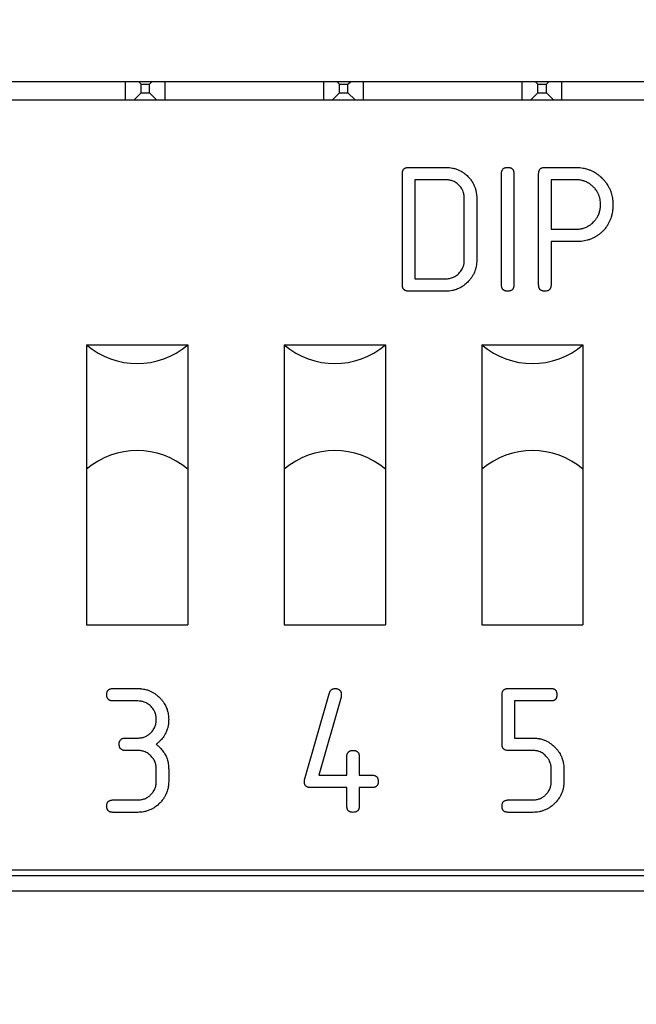
# Model space of a CAD drawing. Units: millimetres. Extents: x 0 to 594, y 0 to 420.
# Drawn here: x 460 to 463, y 261 to 266 of the extents above; entities that cross this region are included whole.
import ezdxf

# ---------------------------------------------------------------- set-up
doc = ezdxf.new("R2010")
doc.units = ezdxf.units.MM
doc.linetypes.add('K5LT_BASIC', pattern=[0])
doc.linetypes.add('K5LT_THIN', pattern=[0])
doc.layers.add('Системный слой', color=7, linetype='Continuous')
doc.styles.add('KDIMTEXTSTYLE', font='GOST_AU.SHX', dxfattribs={"width": 0.96, "oblique": 15, "height": 5})
doc.dimstyles.new('KDIMSTYLE (0.40)', dxfattribs={"dimtxt": 5, "dimasz": 1, "dimexe": 2, "dimexo": 0, "dimgap": 1, "dimtad": 1, "dimlfac": 2.5, "dimtxsty": 'KDIMTEXTSTYLE', "dimsah": 1, "dimcen": 0, "dimdle": 1, "dimadec": 0, "dimazin": 0, "dimtfac": 0.667, "dimtmove": 0, "dimatfit": 3, "dimfxl": 0, "dimtvp": 1, "dimtolj": 1, "dimtzin": 0, "dimarcsym": 0})

# ---------------------------------------------------------------- blocks, each defined once
blk = doc.blocks.new('U141')
at = {"layer": 'Системный слой', "color": 5, "linetype": 'K5LT_BASIC', "lineweight": 30, "true_color": 0x0000ff}
blk.add_line((485.2575, 261.4238), (457.2575, 261.4238), dxfattribs=at)
blk = doc.blocks.new('KDIMARROW_01')
at = {"layer": 'Системный слой'}
blk.add_hatch(color=0, dxfattribs=at).paths.add_polyline_path([(0, 0), (-5, 0.6583), (-4.5, 0), (-5, -0.6583)])
at = {"layer": 'Системный слой', "color": 0, "linetype": 'K5LT_THIN', "lineweight": 18}
for p, q in [((161.1665, 294.2265), (160.7665, 294.2265)), ((-4.5, 0), (-5, 0.6583)), ((-5, 0.6583), (0, 0)), ((0, 0), (-5, -0.6583)), ((-5, -0.6583), (-4.5, 0))]:
    blk.add_line(p, q, dxfattribs=at)

msp = doc.modelspace()

# ---------------------------------------------------------------- linework, layer by layer
at = {"layer": 'Системный слой', "color": 5, "linetype": 'K5LT_BASIC', "lineweight": 30, "true_color": 0x0000ff}
for p, q in [((468.1683, 265.5065), (457.2083, 265.5065)), ((460.0523, 265.4145), (460.0523, 265.5065)), ((460.1326, 265.4942), (460.1203, 265.5065)), ((460.1759, 265.4942), (460.1883, 265.5065)), ((460.2563, 265.4145), (460.2563, 265.5065)), ((461.0723, 265.4145), (461.0723, 265.5065)), ((461.1526, 265.4942), (461.1403, 265.5065)), ((461.1959, 265.4942), (461.2083, 265.5065)), ((461.2763, 265.4145), (461.2763, 265.5065)), ((462.0923, 265.4145), (462.0923, 265.5065)), ((462.1726, 265.4942), (462.1603, 265.5065)), ((462.2159, 265.4942), (462.2283, 265.5065)), ((462.2963, 265.4145), (462.2963, 265.5065)), ((460.1326, 265.4508), (460.1326, 265.4942)), ((460.1326, 265.4942), (460.1759, 265.4942)), ((460.1759, 265.4508), (460.1759, 265.4942)), ((461.1526, 265.4508), (461.1526, 265.4942)), ((461.1526, 265.4942), (461.1959, 265.4942)), ((461.1959, 265.4508), (461.1959, 265.4942)), ((462.1726, 265.4942), (462.2159, 265.4942)), ((462.1726, 265.4508), (462.1726, 265.4942)), ((462.2159, 265.4508), (462.2159, 265.4942)), ((457.3723, 265.4145), (467.9323, 265.4145)), ((460.0963, 265.4145), (460.1326, 265.4508)), ((460.1326, 265.4508), (460.1759, 265.4508)), ((460.2123, 265.4145), (460.1759, 265.4508)), ((461.1163, 265.4145), (461.1526, 265.4508)), ((461.1526, 265.4508), (461.1959, 265.4508)), ((461.2323, 265.4145), (461.1959, 265.4508)), ((462.1363, 265.4145), (462.1726, 265.4508)), ((462.1726, 265.4508), (462.2159, 265.4508)), ((462.2523, 265.4145), (462.2159, 265.4508)), ((461.5078, 265.0671), (461.6987, 265.0671)), ((462.2081, 265.0671), (462.3672, 265.0671)), ((461.4759, 264.4623), (461.4759, 265.0353)), ((461.5396, 265.0035), (461.5396, 264.4942)), ((461.6987, 265.0035), (461.5396, 265.0035)), ((461.9852, 264.4623), (461.9852, 265.0353)), ((462.0489, 265.0353), (462.0489, 264.4623)), ((462.1762, 264.4623), (462.1762, 265.0353)), ((462.2399, 265.0035), (462.2399, 264.7488)), ((462.3672, 265.0035), (462.2399, 265.0035)), ((461.7942, 264.5896), (461.7942, 264.908)), ((461.8579, 264.908), (461.8579, 264.5896)), ((462.2399, 264.7488), (462.3672, 264.7488)), ((462.2399, 264.6851), (462.2399, 264.4623)), ((462.3672, 264.6851), (462.2399, 264.6851)), ((461.5396, 264.4942), (461.6987, 264.4942)), ((461.6987, 264.4305), (461.5078, 264.4305)), ((459.8523, 264.1545), (460.3723, 264.1545)), ((459.8523, 264.1545), (459.8523, 263.5145)), ((460.3723, 264.1545), (460.3723, 263.5145)), ((460.8683, 264.1545), (460.8683, 263.5145)), ((460.8683, 264.1545), (461.3883, 264.1545)), ((461.3883, 264.1545), (461.3883, 263.5145)), ((461.8843, 264.1545), (461.8843, 263.5145)), ((461.8843, 264.1545), (462.4043, 264.1545)), ((462.4043, 264.1545), (462.4043, 263.5145)), ((459.8523, 263.5145), (459.8523, 262.7145)), ((460.3723, 263.5145), (460.3723, 262.7145)), ((460.8683, 263.5145), (460.8683, 262.7145)), ((461.3883, 263.5145), (461.3883, 262.7145)), ((461.8843, 263.5145), (461.8843, 262.7145)), ((462.4043, 263.5145), (462.4043, 262.7145)), ((459.8523, 262.7145), (460.3723, 262.7145)), ((460.8683, 262.7145), (461.3883, 262.7145)), ((461.8843, 262.7145), (462.4043, 262.7145)), ((459.9878, 262.3871), (460.1151, 262.3871)), ((462.0198, 262.3871), (462.2426, 262.3871)), ((460.1151, 262.3235), (459.9878, 262.3235)), ((460.9728, 261.918), (461.0994, 262.3606)), ((461.1605, 262.3428), (461.0458, 261.9415)), ((461.9879, 262.1006), (461.9879, 262.3553)), ((462.2426, 262.3235), (462.0516, 262.3235)), ((462.0516, 262.3235), (462.0516, 262.1325)), ((460.0514, 262.1325), (460.1151, 262.1325)), ((462.0516, 262.1325), (462.1471, 262.1325)), ((460.1151, 262.0688), (460.0514, 262.0688)), ((462.1462, 262.0688), (462.0196, 262.0688)), ((461.1902, 261.9415), (461.1902, 262.037)), ((461.2539, 262.037), (461.2539, 261.9415)), ((460.2106, 261.9096), (460.2106, 261.9733)), ((460.2742, 261.9733), (460.2742, 261.9096)), ((462.2412, 261.9096), (462.2412, 261.9733)), ((462.3062, 261.9733), (462.3062, 261.9096)), ((461.0458, 261.9415), (461.1902, 261.9415)), ((461.2539, 261.9415), (461.3191, 261.9415)), ((461.1902, 261.8778), (461.003, 261.8778)), ((461.1902, 261.7823), (461.1902, 261.8778)), ((461.3191, 261.8778), (461.2539, 261.8778)), ((461.2539, 261.8778), (461.2539, 261.7823)), ((459.9878, 261.8142), (460.1151, 261.8142)), ((462.0196, 261.8142), (462.1462, 261.8142)), ((460.1151, 261.7505), (459.9878, 261.7505)), ((462.1471, 261.7505), (462.0198, 261.7505)), ((457.3723, 261.4545), (467.9323, 261.4545)), ((457.2083, 261.3465), (468.1683, 261.3465))]:
    msp.add_line(p, q, dxfattribs=at)
for centre, start, end in [((460.1123, 264.4585), 229.4584, 310.5416), ((461.1283, 264.4585), 229.4584, 310.5416), ((462.1443, 264.4585), 229.4584, 310.5416), ((460.1123, 263.2105), 49.4584, 130.5416), ((461.1283, 263.2105), 49.4584, 130.5416), ((462.1443, 263.2105), 49.4584, 130.5416)]:
    msp.add_arc(centre, 0.4, start, end, dxfattribs=at)
for points, knots in [([(461.4759, 265.0353), (461.476, 265.0377), (461.4762, 265.0421), (461.4773, 265.0476), (461.4787, 265.0516), (461.4808, 265.0556), (461.4834, 265.0589), (461.4866, 265.0616), (461.4892, 265.0632), (461.4918, 265.0644), (461.4953, 265.0657), (461.4988, 265.0665), (461.5032, 265.0671), (461.5059, 265.0671), (461.5078, 265.0671)], [0, 0, 0, 0, 2.093824, 3.816542, 4.853451, 5.827842, 7.665862, 8.552689, 9.431312, 10.300027, 11.102569, 12.632335, 13.416479, 15, 15, 15, 15]), ([(461.6987, 265.0671), (461.7031, 265.067), (461.7094, 265.0669), (461.7209, 265.066), (461.731, 265.0645), (461.7418, 265.0619), (461.7502, 265.0594), (461.7584, 265.0566), (461.766, 265.0533), (461.7738, 265.0495), (461.7801, 265.046), (461.7858, 265.0425), (461.7904, 265.0394), (461.7998, 265.0325), (461.8118, 265.0217), (461.8234, 265.0088), (461.8305, 264.9993), (461.8354, 264.9917), (461.839, 264.9852), (461.8425, 264.9786), (461.8453, 264.9727), (461.8482, 264.9653), (461.8509, 264.957), (461.8531, 264.9491), (461.8553, 264.9398), (461.8566, 264.9315), (461.8576, 264.9201), (461.8578, 264.9131), (461.8579, 264.908)], [0, 0, 0, 0, 1.508407, 2.176679, 4.017445, 5.022885, 6.029723, 7.037244, 8.046425, 8.8863, 10.052245, 10.545325, 11.191295, 11.987914, 14.566518, 16.793002, 17.955276, 18.703221, 19.9057, 20.530982, 21.309499, 22.164897, 23.287684, 24.307959, 25.031941, 26.598179, 27.212562, 29, 29, 29, 29]), ([(461.9852, 265.0353), (461.9854, 265.0377), (461.9856, 265.0421), (461.9866, 265.0476), (461.9881, 265.0516), (461.9901, 265.0556), (461.9927, 265.0589), (461.9959, 265.0616), (461.9985, 265.0632), (462.0011, 265.0644), (462.0046, 265.0657), (462.0081, 265.0665), (462.0125, 265.0671), (462.0153, 265.0671), (462.0171, 265.0671)], [0, 0, 0, 0, 2.093824, 3.816542, 4.853451, 5.827842, 7.665862, 8.552689, 9.431312, 10.300027, 11.102569, 12.632335, 13.416479, 15, 15, 15, 15]), ([(462.0171, 265.0671), (462.019, 265.0671), (462.0218, 265.0671), (462.0261, 265.0665), (462.0294, 265.0657), (462.0329, 265.0645), (462.0358, 265.0633), (462.0385, 265.0615), (462.0407, 265.0595), (462.0426, 265.0575), (462.0441, 265.0555), (462.0453, 265.0534), (462.0462, 265.0512), (462.0473, 265.0481), (462.0482, 265.0449), (462.0488, 265.0403), (462.0489, 265.0373), (462.0489, 265.0353)], [0, 0, 0, 0, 2.028821, 2.863391, 4.59381, 5.548695, 6.698934, 7.905067, 8.919156, 9.798583, 10.689139, 11.538284, 12.352566, 13.153215, 14.926902, 15.904352, 18, 18, 18, 18]), ([(462.1762, 265.0353), (462.1764, 265.0377), (462.1766, 265.0421), (462.1776, 265.0476), (462.1791, 265.0516), (462.1811, 265.0556), (462.1837, 265.0589), (462.1869, 265.0616), (462.1895, 265.0632), (462.1921, 265.0644), (462.1956, 265.0657), (462.1991, 265.0665), (462.2035, 265.0671), (462.2063, 265.0671), (462.2081, 265.0671)], [0, 0, 0, 0, 2.093824, 3.816542, 4.853451, 5.827842, 7.665862, 8.552689, 9.431312, 10.300027, 11.102569, 12.632335, 13.416479, 15, 15, 15, 15]), ([(462.3672, 265.0671), (462.373, 265.067), (462.3802, 265.0668), (462.3927, 265.0658), (462.4033, 265.0643), (462.416, 265.0615), (462.4265, 265.0585), (462.4356, 265.0554), (462.4458, 265.0512), (462.4567, 265.0459), (462.467, 265.04), (462.4767, 265.0336), (462.4865, 265.0261), (462.4967, 265.0172), (462.5061, 265.0079), (462.5157, 264.9972), (462.5235, 264.9874), (462.5304, 264.9771), (462.535, 264.9692), (462.5399, 264.9597), (462.5448, 264.949), (462.5485, 264.939), (462.552, 264.9271), (462.5552, 264.9141), (462.5577, 264.8962), (462.5581, 264.8829), (462.5582, 264.8761)], [0, 0, 0, 0, 1.547237, 1.935299, 3.380826, 4.442608, 5.426397, 6.328632, 7.013405, 8.41236, 9.586286, 10.184829, 11.556024, 12.923838, 13.816223, 15.113155, 16.785841, 17.199938, 18.436939, 19.259324, 20.078973, 21.587102, 22.140932, 23.42147, 25.183369, 27, 27, 27, 27]), ([(461.7942, 264.908), (461.7939, 264.9144), (461.7935, 264.9242), (461.7902, 264.9374), (461.7866, 264.9466), (461.7818, 264.9559), (461.7756, 264.9651), (461.7674, 264.9748), (461.7575, 264.9836), (461.7472, 264.9908), (461.7372, 264.996), (461.7283, 264.9993), (461.7206, 265.0013), (461.7109, 265.0029), (461.7037, 265.0032), (461.6987, 265.0035)], [0, 0, 0, 0, 2.076766, 3.113134, 4.311154, 5.23461, 6.456029, 7.849322, 9.283499, 10.665569, 11.871583, 12.875311, 13.687801, 14.422464, 16, 16, 16, 16]), ([(462.4946, 264.8761), (462.4945, 264.8807), (462.4942, 264.8898), (462.4926, 264.9011), (462.4905, 264.9099), (462.4886, 264.9164), (462.4865, 264.9229), (462.484, 264.9288), (462.4815, 264.9339), (462.4789, 264.9388), (462.4763, 264.9433), (462.4723, 264.9494), (462.4676, 264.9556), (462.4623, 264.9617), (462.4566, 264.9676), (462.4507, 264.9731), (462.4444, 264.9783), (462.4392, 264.9821), (462.4347, 264.985), (462.4303, 264.9875), (462.4247, 264.9906), (462.4189, 264.9934), (462.4127, 264.9958), (462.4082, 264.9973), (462.4025, 264.999), (462.3964, 265.0005), (462.3888, 265.002), (462.3794, 265.0032), (462.3719, 265.0034), (462.3672, 265.0035)], [0, 0, 0, 0, 2.041546, 4.075019, 5.091547, 6.108388, 7.123998, 8.140083, 8.98543, 9.65956, 10.6549, 11.305995, 12.906404, 14.153001, 14.916531, 16.583076, 17.793251, 18.550072, 19.457794, 20.215207, 20.821066, 22.328209, 23.080677, 23.832594, 24.432743, 25.757718, 26.62794, 27.909825, 30, 30, 30, 30]), ([(462.3672, 264.7488), (462.3714, 264.7489), (462.3792, 264.7491), (462.3899, 264.7504), (462.3976, 264.752), (462.4033, 264.7534), (462.4096, 264.7553), (462.417, 264.7581), (462.4243, 264.7614), (462.4299, 264.7643), (462.4345, 264.7671), (462.4398, 264.7706), (462.445, 264.7744), (462.4546, 264.7822), (462.463, 264.7909), (462.4705, 264.8004), (462.4748, 264.8064), (462.4782, 264.8121), (462.482, 264.8192), (462.4856, 264.8269), (462.4883, 264.8349), (462.4906, 264.8428), (462.4925, 264.8508), (462.4937, 264.859), (462.4943, 264.8675), (462.4945, 264.8725), (462.4946, 264.8761)], [0, 0, 0, 0, 1.702528, 3.144411, 4.327807, 4.857023, 5.520003, 6.983656, 8.054226, 8.727526, 9.538803, 10.219009, 11.315009, 12.095182, 15.229673, 16.151913, 16.983021, 18.236838, 18.805714, 20.241116, 21.659104, 22.197891, 23.575344, 24.976932, 25.531285, 27, 27, 27, 27]), ([(462.5582, 264.8761), (462.5581, 264.87), (462.5577, 264.8571), (462.5557, 264.8372), (462.5515, 264.8192), (462.5474, 264.8056), (462.5432, 264.7942), (462.5381, 264.7833), (462.5323, 264.7728), (462.5252, 264.7616), (462.5163, 264.7498), (462.5059, 264.7387), (462.4973, 264.7308), (462.4886, 264.7235), (462.4791, 264.7164), (462.4683, 264.7098), (462.4571, 264.7038), (462.4435, 264.6978), (462.4224, 264.6909), (462.4041, 264.6875), (462.3839, 264.6856), (462.3746, 264.6853), (462.3672, 264.6851)], [0, 0, 0, 0, 1.40808, 2.920208, 4.541504, 5.580068, 6.154786, 7.296419, 8.313874, 8.875207, 10.322168, 11.652925, 12.32001, 12.989305, 14.221584, 15.021281, 15.853757, 17.099728, 18.412762, 20.889917, 21.308928, 23, 23, 23, 23]), ([(461.8579, 264.5896), (461.8578, 264.5845), (461.8575, 264.5741), (461.8554, 264.5578), (461.8515, 264.5423), (461.8459, 264.5269), (461.8392, 264.5131), (461.8311, 264.5002), (461.8227, 264.4891), (461.8143, 264.4798), (461.8071, 264.4728), (461.7979, 264.4646), (461.7881, 264.4572), (461.7766, 264.4502), (461.7681, 264.4457), (461.7584, 264.4413), (461.7485, 264.4378), (461.7394, 264.4352), (461.7291, 264.4329), (461.7189, 264.4314), (461.7075, 264.4307), (461.7016, 264.4306), (461.6987, 264.4305)], [0, 0, 0, 0, 1.420139, 2.860451, 4.513315, 5.82431, 7.360322, 8.731442, 10.02756, 11.194411, 12.178989, 12.777677, 14.585722, 15.569316, 16.46402, 17.257202, 18.48806, 19.361544, 19.861013, 21.38456, 22.213368, 23, 23, 23, 23]), ([(461.6987, 264.4942), (461.7052, 264.4945), (461.715, 264.4949), (461.7281, 264.4982), (461.7374, 264.5018), (461.7466, 264.5066), (461.7559, 264.5128), (461.7655, 264.521), (461.7744, 264.5308), (461.7815, 264.5412), (461.7867, 264.5512), (461.7901, 264.5601), (461.7921, 264.5678), (461.7937, 264.5775), (461.794, 264.5847), (461.7942, 264.5896)], [0, 0, 0, 0, 2.076766, 3.113134, 4.311154, 5.23461, 6.456029, 7.849322, 9.283499, 10.665569, 11.871583, 12.875311, 13.687801, 14.422464, 16, 16, 16, 16]), ([(461.5078, 264.4305), (461.5052, 264.4306), (461.5016, 264.4308), (461.4969, 264.4316), (461.4936, 264.4325), (461.4906, 264.4338), (461.4873, 264.4356), (461.4847, 264.4375), (461.4826, 264.4398), (461.4812, 264.4417), (461.4799, 264.444), (461.4786, 264.4465), (461.4776, 264.4492), (461.4763, 264.4544), (461.4761, 264.4589), (461.4759, 264.4623)], [0, 0, 0, 0, 2.401851, 3.359908, 4.418285, 5.529232, 6.428935, 7.893282, 8.552926, 9.272375, 10.080977, 10.999403, 11.894267, 12.754154, 16, 16, 16, 16]), ([(462.0171, 264.4305), (462.0145, 264.4306), (462.0109, 264.4308), (462.0062, 264.4316), (462.0029, 264.4325), (461.9999, 264.4338), (461.9967, 264.4356), (461.994, 264.4375), (461.9919, 264.4398), (461.9906, 264.4417), (461.9892, 264.444), (461.9879, 264.4465), (461.9869, 264.4492), (461.9857, 264.4544), (461.9854, 264.4589), (461.9852, 264.4623)], [0, 0, 0, 0, 2.401851, 3.359908, 4.418285, 5.529232, 6.428935, 7.893282, 8.552926, 9.272375, 10.080977, 10.999403, 11.894267, 12.754154, 16, 16, 16, 16]), ([(462.0489, 264.4623), (462.0489, 264.4604), (462.0488, 264.4577), (462.0484, 264.4539), (462.0477, 264.4509), (462.0467, 264.4475), (462.0452, 264.444), (462.0433, 264.441), (462.0403, 264.4375), (462.0364, 264.4348), (462.0309, 264.4322), (462.0247, 264.4308), (462.0196, 264.4306), (462.0171, 264.4305)], [0, 0, 0, 0, 1.563003, 2.212707, 3.052481, 4.081318, 5.129901, 6.091732, 6.983823, 8.853295, 9.892233, 11.913849, 14, 14, 14, 14]), ([(462.2081, 264.4305), (462.2055, 264.4306), (462.2019, 264.4308), (462.1972, 264.4316), (462.1939, 264.4325), (462.1909, 264.4338), (462.1877, 264.4356), (462.185, 264.4375), (462.1829, 264.4398), (462.1816, 264.4417), (462.1802, 264.444), (462.1789, 264.4465), (462.1779, 264.4492), (462.1766, 264.4544), (462.1764, 264.4589), (462.1762, 264.4623)], [0, 0, 0, 0, 2.401851, 3.359908, 4.418285, 5.529232, 6.428935, 7.893282, 8.552926, 9.272375, 10.080977, 10.999403, 11.894267, 12.754154, 16, 16, 16, 16]), ([(462.2399, 264.4623), (462.2399, 264.4604), (462.2398, 264.4577), (462.2394, 264.4539), (462.2387, 264.4509), (462.2377, 264.4475), (462.2362, 264.444), (462.2343, 264.441), (462.2313, 264.4375), (462.2274, 264.4348), (462.2219, 264.4322), (462.2157, 264.4308), (462.2106, 264.4306), (462.2081, 264.4305)], [0, 0, 0, 0, 1.563003, 2.212707, 3.052481, 4.081318, 5.129901, 6.091732, 6.983823, 8.853295, 9.892233, 11.913849, 14, 14, 14, 14]), ([(459.9559, 262.3553), (459.956, 262.3577), (459.9562, 262.3621), (459.9573, 262.3676), (459.9587, 262.3716), (459.9608, 262.3756), (459.9634, 262.3789), (459.9666, 262.3816), (459.9692, 262.3832), (459.9718, 262.3844), (459.9753, 262.3857), (459.9788, 262.3865), (459.9832, 262.3871), (459.9859, 262.3871), (459.9878, 262.3871)], [0, 0, 0, 0, 2.093824, 3.816542, 4.853451, 5.827842, 7.665862, 8.552689, 9.431312, 10.300027, 11.102569, 12.632335, 13.416479, 15, 15, 15, 15]), ([(460.1151, 262.3871), (460.1198, 262.387), (460.1256, 262.3869), (460.1354, 262.3861), (460.1421, 262.3851), (460.1514, 262.3833), (460.1622, 262.3807), (460.1736, 262.3768), (460.1832, 262.3724), (460.1899, 262.3689), (460.1962, 262.3653), (460.2026, 262.3614), (460.2085, 262.3571), (460.2157, 262.3515), (460.2243, 262.3439), (460.2339, 262.3341), (460.2432, 262.323), (460.2511, 262.3117), (460.2571, 262.301), (460.2619, 262.291), (460.2657, 262.2813), (460.2688, 262.2712), (460.2716, 262.2596), (460.2731, 262.2494), (460.274, 262.2382), (460.2741, 262.2321), (460.2742, 262.228)], [0, 0, 0, 0, 1.520341, 1.897901, 3.157938, 3.705082, 4.971945, 6.751822, 7.605262, 8.384447, 9.173137, 9.97523, 10.791022, 11.529944, 12.947933, 14.487882, 15.965238, 17.622284, 18.954943, 19.940177, 21.189449, 22.331066, 23.364376, 25.045263, 25.649295, 27, 27, 27, 27]), ([(461.0994, 262.3606), (461.1002, 262.3632), (461.1013, 262.3669), (461.1033, 262.3715), (461.1057, 262.3756), (461.1096, 262.3801), (461.1144, 262.3835), (461.1185, 262.3853), (461.1233, 262.3866), (461.1273, 262.3869), (461.1301, 262.3871)], [0, 0, 0, 0, 2.034424, 2.902857, 3.743623, 5.568135, 7.277654, 8.068272, 8.908193, 11, 11, 11, 11]), ([(461.1301, 262.3871), (461.1319, 262.3871), (461.1346, 262.3869), (461.1384, 262.3865), (461.1418, 262.3858), (461.1464, 262.3842), (461.1505, 262.3818), (461.1538, 262.3788), (461.156, 262.3761), (461.1579, 262.3729), (461.1593, 262.3695), (461.1605, 262.3657), (461.1617, 262.3602), (461.1617, 262.3556), (461.1618, 262.3527)], [0, 0, 0, 0, 1.507761, 2.273541, 3.251299, 4.370326, 6.310979, 7.202474, 8.148409, 9.186211, 10.296547, 11.237689, 12.550601, 15, 15, 15, 15]), ([(461.9879, 262.3553), (461.988, 262.3577), (461.9882, 262.3621), (461.9893, 262.3676), (461.9907, 262.3716), (461.9928, 262.3756), (461.9954, 262.3789), (461.9986, 262.3816), (462.0012, 262.3832), (462.0038, 262.3844), (462.0073, 262.3857), (462.0108, 262.3865), (462.0152, 262.3871), (462.0179, 262.3871), (462.0198, 262.3871)], [0, 0, 0, 0, 2.093824, 3.816542, 4.853451, 5.827842, 7.665862, 8.552689, 9.431312, 10.300027, 11.102569, 12.632335, 13.416479, 15, 15, 15, 15]), ([(462.2426, 262.3871), (462.2442, 262.3871), (462.2464, 262.3871), (462.2494, 262.3867), (462.2517, 262.3862), (462.254, 262.3854), (462.2562, 262.3845), (462.2582, 262.3834), (462.2601, 262.3821), (462.2621, 262.3804), (462.2642, 262.3779), (462.2662, 262.3748), (462.2676, 262.3712), (462.2686, 262.3677), (462.2692, 262.3646), (462.2697, 262.3606), (462.2698, 262.3575), (462.2699, 262.3553)], [0, 0, 0, 0, 1.778706, 2.516214, 3.388441, 4.379963, 5.278687, 6.10004, 6.908981, 7.840821, 9.056498, 10.493483, 12.013634, 13.367969, 14.548613, 15.54917, 18, 18, 18, 18]), ([(459.9878, 262.3235), (459.9852, 262.3236), (459.9816, 262.3238), (459.9769, 262.3246), (459.9736, 262.3254), (459.9706, 262.3268), (459.9673, 262.3286), (459.9647, 262.3305), (459.9626, 262.3328), (459.9612, 262.3347), (459.9599, 262.337), (459.9586, 262.3395), (459.9576, 262.3422), (459.9563, 262.3474), (459.9561, 262.3519), (459.9559, 262.3553)], [0, 0, 0, 0, 2.401851, 3.359908, 4.418285, 5.529232, 6.428935, 7.893282, 8.552926, 9.272375, 10.080977, 10.999403, 11.894267, 12.754154, 16, 16, 16, 16]), ([(460.2106, 262.228), (460.2103, 262.2344), (460.2098, 262.2442), (460.2065, 262.2574), (460.203, 262.2666), (460.1981, 262.2759), (460.1919, 262.2851), (460.1837, 262.2948), (460.1739, 262.3036), (460.1635, 262.3108), (460.1535, 262.316), (460.1446, 262.3193), (460.1369, 262.3213), (460.1273, 262.3229), (460.12, 262.3232), (460.1151, 262.3235)], [0, 0, 0, 0, 2.076766, 3.113134, 4.311154, 5.23461, 6.456029, 7.849322, 9.283499, 10.665569, 11.871583, 12.875311, 13.687801, 14.422464, 16, 16, 16, 16]), ([(461.1618, 262.3527), (461.1617, 262.3513), (461.1617, 262.3492), (461.1612, 262.3459), (461.1608, 262.3441), (461.1605, 262.3428)], [0, 0, 0, 0, 2.580253, 3.695957, 6, 6, 6, 6]), ([(462.2699, 262.3553), (462.2698, 262.3534), (462.2697, 262.3502), (462.2692, 262.3456), (462.2684, 262.3419), (462.2672, 262.3383), (462.2657, 262.3352), (462.264, 262.3325), (462.262, 262.3303), (462.2599, 262.3284), (462.2574, 262.3268), (462.2545, 262.3254), (462.2496, 262.3239), (462.2455, 262.3236), (462.2426, 262.3235)], [0, 0, 0, 0, 1.822326, 2.991897, 4.276382, 5.44799, 6.52421, 7.510346, 8.410266, 9.279737, 10.188387, 11.194815, 12.246911, 15, 15, 15, 15]), ([(460.1151, 262.1325), (460.1214, 262.1328), (460.1308, 262.1332), (460.1427, 262.136), (460.1543, 262.14), (460.167, 262.1467), (460.1782, 262.1555), (460.1862, 262.1634), (460.1924, 262.1709), (460.1982, 262.1796), (460.2029, 262.189), (460.2063, 262.1978), (460.2084, 262.2058), (460.2096, 262.2131), (460.2102, 262.2204), (460.2105, 262.2254), (460.2106, 262.228)], [0, 0, 0, 0, 2.152425, 3.163146, 4.153323, 6.283436, 8.00665, 8.986748, 10.070635, 11.300331, 12.524516, 13.616079, 14.503273, 15.305018, 16.127062, 17, 17, 17, 17]), ([(460.2742, 262.228), (460.2741, 262.2216), (460.2738, 262.211), (460.2719, 262.1984), (460.2694, 262.1865), (460.2654, 262.1721), (460.259, 262.1579), (460.2496, 262.1416), (460.2397, 262.1284), (460.2291, 262.1174), (460.22, 262.1091), (460.2139, 262.1044), (460.2092, 262.1006)], [0, 0, 0, 0, 1.672405, 2.769918, 3.338935, 4.850352, 6.687803, 7.407279, 9.772604, 10.987926, 11.415155, 13, 13, 13, 13]), ([(460.0196, 262.1006), (460.0197, 262.103), (460.0199, 262.1074), (460.0209, 262.1129), (460.0224, 262.117), (460.0244, 262.1209), (460.0271, 262.1243), (460.0303, 262.1269), (460.0328, 262.1286), (460.0355, 262.1298), (460.039, 262.131), (460.0424, 262.1319), (460.0469, 262.1324), (460.0496, 262.1324), (460.0514, 262.1325)], [0, 0, 0, 0, 2.093824, 3.816542, 4.853451, 5.827842, 7.665862, 8.552689, 9.431312, 10.300027, 11.102569, 12.632335, 13.416479, 15, 15, 15, 15]), ([(462.1471, 262.1325), (462.1518, 262.1324), (462.1576, 262.1323), (462.1674, 262.1314), (462.1741, 262.1304), (462.1834, 262.1286), (462.1942, 262.1261), (462.2056, 262.1222), (462.2152, 262.1177), (462.2219, 262.1143), (462.2282, 262.1107), (462.2346, 262.1067), (462.2405, 262.1025), (462.2477, 262.0968), (462.2563, 262.0892), (462.2659, 262.0794), (462.2752, 262.0684), (462.2831, 262.057), (462.2891, 262.0463), (462.2939, 262.0363), (462.2977, 262.0266), (462.3008, 262.0165), (462.3036, 262.0049), (462.3051, 261.9947), (462.306, 261.9835), (462.3061, 261.9775), (462.3062, 261.9733)], [0, 0, 0, 0, 1.520341, 1.897901, 3.157938, 3.705082, 4.971945, 6.751822, 7.605262, 8.384447, 9.173137, 9.97523, 10.791022, 11.529944, 12.947933, 14.487882, 15.965238, 17.622284, 18.954943, 19.940177, 21.189449, 22.331066, 23.364376, 25.045263, 25.649295, 27, 27, 27, 27]), ([(460.0514, 262.0688), (460.0489, 262.0689), (460.0452, 262.0691), (460.0405, 262.0699), (460.0373, 262.0708), (460.0343, 262.0721), (460.031, 262.074), (460.0283, 262.0759), (460.0263, 262.0781), (460.0249, 262.08), (460.0235, 262.0823), (460.0223, 262.0848), (460.0213, 262.0875), (460.02, 262.0927), (460.0198, 262.0972), (460.0196, 262.1006)], [0, 0, 0, 0, 2.401851, 3.359908, 4.418285, 5.529232, 6.428935, 7.893282, 8.552926, 9.272375, 10.080977, 10.999403, 11.894267, 12.754154, 16, 16, 16, 16]), ([(460.2106, 261.9733), (460.2103, 261.9798), (460.2098, 261.9896), (460.2065, 262.0027), (460.203, 262.0119), (460.1981, 262.0212), (460.1919, 262.0304), (460.1837, 262.0401), (460.1739, 262.0489), (460.1635, 262.0561), (460.1535, 262.0613), (460.1446, 262.0647), (460.1369, 262.0667), (460.1273, 262.0682), (460.12, 262.0686), (460.1151, 262.0688)], [0, 0, 0, 0, 2.076766, 3.113134, 4.311154, 5.23461, 6.456029, 7.849322, 9.283499, 10.665569, 11.871583, 12.875311, 13.687801, 14.422464, 16, 16, 16, 16]), ([(460.2092, 262.1006), (460.2141, 262.0968), (460.2228, 262.0899), (460.2362, 262.0768), (460.248, 262.062), (460.2589, 262.0443), (460.2656, 262.0281), (460.2691, 262.0157), (460.2715, 262.0048), (460.2738, 261.9914), (460.2741, 261.9798), (460.2742, 261.9733)], [0, 0, 0, 0, 1.537488, 2.667711, 4.520482, 6.094038, 7.706022, 8.733948, 9.201995, 10.420342, 12, 12, 12, 12]), ([(461.1902, 262.037), (461.1903, 262.0393), (461.1905, 262.0437), (461.1916, 262.0493), (461.193, 262.0533), (461.1951, 262.0572), (461.1977, 262.0606), (461.2009, 262.0633), (461.2034, 262.0649), (461.2061, 262.0661), (461.2096, 262.0674), (461.2131, 262.0682), (461.2175, 262.0687), (461.2202, 262.0688), (461.222, 262.0688)], [0, 0, 0, 0, 2.093824, 3.816542, 4.853451, 5.827842, 7.665862, 8.552689, 9.431312, 10.300027, 11.102569, 12.632335, 13.416479, 15, 15, 15, 15]), ([(461.222, 262.0688), (461.224, 262.0688), (461.2267, 262.0688), (461.2311, 262.0682), (461.2344, 262.0674), (461.2379, 262.0662), (461.2408, 262.0649), (461.2435, 262.0631), (461.2457, 262.0611), (461.2475, 262.0592), (461.2491, 262.0572), (461.2503, 262.0551), (461.2512, 262.0529), (461.2523, 262.0498), (461.2532, 262.0465), (461.2538, 262.0419), (461.2538, 262.039), (461.2539, 262.037)], [0, 0, 0, 0, 2.028821, 2.863391, 4.59381, 5.548695, 6.698934, 7.905067, 8.919156, 9.798583, 10.689139, 11.538284, 12.352566, 13.153215, 14.926902, 15.904352, 18, 18, 18, 18]), ([(462.0196, 262.0688), (462.0163, 262.069), (462.0114, 262.0692), (462.0048, 262.0709), (462.0009, 262.0729), (461.9977, 262.0751), (461.9955, 262.077), (461.9935, 262.0794), (461.9916, 262.0824), (461.9902, 262.0857), (461.9892, 262.0889), (461.9885, 262.0919), (461.988, 262.0957), (461.988, 262.0986), (461.9879, 262.1006)], [0, 0, 0, 0, 2.951752, 4.185132, 5.969094, 6.738954, 7.556312, 8.489946, 9.528269, 10.603272, 11.599638, 12.485755, 13.235767, 15, 15, 15, 15]), ([(462.2412, 261.9733), (462.2409, 261.9796), (462.2404, 261.9889), (462.2373, 262.0021), (462.233, 262.0134), (462.2255, 262.0269), (462.2158, 262.0388), (462.2048, 262.0488), (462.1947, 262.056), (462.1847, 262.0612), (462.1757, 262.0646), (462.1681, 262.0666), (462.161, 262.0678), (462.1538, 262.0684), (462.1488, 262.0687), (462.1462, 262.0688)], [0, 0, 0, 0, 2.019039, 2.964918, 4.352555, 5.886854, 7.895772, 9.24811, 10.626913, 11.87328, 12.871407, 13.673338, 14.406077, 15.174473, 16, 16, 16, 16]), ([(460.9719, 261.9094), (460.9719, 261.9101), (460.972, 261.9115), (460.9721, 261.9137), (460.9724, 261.9159), (460.9726, 261.9173), (460.9728, 261.918)], [0, 0, 0, 0, 1.749472, 3.5, 5.250315, 7, 7, 7, 7]), ([(461.3191, 261.9415), (461.3211, 261.9414), (461.3239, 261.9414), (461.3285, 261.9409), (461.3319, 261.94), (461.3357, 261.9387), (461.3403, 261.9366), (461.3445, 261.9331), (461.3476, 261.9287), (461.3497, 261.9243), (461.3514, 261.9179), (461.3516, 261.9125), (461.3518, 261.9096)], [0, 0, 0, 0, 1.487323, 2.103765, 3.394758, 4.1274, 5.075192, 7.192915, 8.116356, 9.008991, 10.826798, 13, 13, 13, 13]), ([(460.2742, 261.9096), (460.2741, 261.905), (460.274, 261.8991), (460.2732, 261.8897), (460.2723, 261.8831), (460.2706, 261.8745), (460.2685, 261.8651), (460.2656, 261.8559), (460.262, 261.8468), (460.2587, 261.8398), (460.2545, 261.832), (460.2482, 261.8215), (460.2406, 261.8112), (460.2324, 261.802), (460.2257, 261.7951), (460.2196, 261.7894), (460.212, 261.7831), (460.2046, 261.7777), (460.1967, 261.7726), (460.1867, 261.7668), (460.1735, 261.7607), (460.1587, 261.7559), (460.1445, 261.7527), (460.1309, 261.7509), (460.1202, 261.7506), (460.1151, 261.7505)], [0, 0, 0, 0, 1.464898, 1.829958, 2.931963, 3.54768, 4.542721, 5.928194, 6.564296, 7.592285, 8.336071, 9.310873, 11.39603, 12.319783, 13.153998, 14.393456, 14.927044, 16.226141, 17.231807, 17.853145, 19.847281, 21.735534, 22.678614, 24.400677, 26, 26, 26, 26]), ([(460.1151, 261.8142), (460.1214, 261.8144), (460.1308, 261.8148), (460.1427, 261.8177), (460.1543, 261.8217), (460.167, 261.8283), (460.1782, 261.8372), (460.1862, 261.8451), (460.1924, 261.8526), (460.1982, 261.8613), (460.2029, 261.8706), (460.2063, 261.8795), (460.2084, 261.8874), (460.2096, 261.8947), (460.2102, 261.9021), (460.2105, 261.9071), (460.2106, 261.9096)], [0, 0, 0, 0, 2.152425, 3.163146, 4.153323, 6.283436, 8.00665, 8.986748, 10.070635, 11.300331, 12.524516, 13.616079, 14.503273, 15.305018, 16.127062, 17, 17, 17, 17]), ([(461.003, 261.8778), (461.0012, 261.8779), (460.9986, 261.8779), (460.995, 261.8783), (460.9922, 261.8789), (460.9889, 261.8799), (460.9857, 261.8813), (460.9827, 261.8831), (460.9795, 261.8858), (460.9763, 261.8897), (460.9743, 261.8942), (460.9732, 261.8976), (460.9726, 261.9003), (460.972, 261.9042), (460.972, 261.9073), (460.9719, 261.9094)], [0, 0, 0, 0, 1.738017, 2.457709, 3.380888, 4.504377, 5.64925, 6.719991, 7.728058, 9.668806, 11.445566, 12.258921, 13.103529, 14.013208, 16, 16, 16, 16]), ([(461.3518, 261.9096), (461.3517, 261.9076), (461.3515, 261.9043), (461.3509, 261.8996), (461.3499, 261.8958), (461.3486, 261.8926), (461.3471, 261.8899), (461.3454, 261.8876), (461.343, 261.8849), (461.3399, 261.8828), (461.3365, 261.881), (461.333, 261.8795), (461.3271, 261.8782), (461.3223, 261.878), (461.3191, 261.8778)], [0, 0, 0, 0, 1.745282, 2.879336, 4.074386, 5.069795, 5.892832, 6.676201, 7.523757, 9.0064, 9.811482, 10.909405, 12.218386, 15, 15, 15, 15]), ([(462.1462, 261.8142), (462.1525, 261.8144), (462.1619, 261.8149), (462.1738, 261.8177), (462.1852, 261.8217), (462.1978, 261.8283), (462.209, 261.8372), (462.2169, 261.8451), (462.2231, 261.8526), (462.2289, 261.8613), (462.2336, 261.8706), (462.2369, 261.8794), (462.239, 261.8873), (462.2402, 261.8946), (462.2408, 261.902), (462.241, 261.907), (462.2412, 261.9096)], [0, 0, 0, 0, 2.149999, 3.157259, 4.14179, 6.258703, 7.979873, 8.965337, 10.056321, 11.291051, 12.512739, 13.59729, 14.479749, 15.283241, 16.114378, 17, 17, 17, 17]), ([(462.3062, 261.9096), (462.3061, 261.905), (462.306, 261.8991), (462.3052, 261.8897), (462.3043, 261.8831), (462.3026, 261.8745), (462.3005, 261.8651), (462.2976, 261.8559), (462.294, 261.8468), (462.2907, 261.8398), (462.2865, 261.832), (462.2802, 261.8215), (462.2726, 261.8112), (462.2644, 261.802), (462.2577, 261.7951), (462.2516, 261.7894), (462.244, 261.7831), (462.2366, 261.7777), (462.2287, 261.7726), (462.2187, 261.7668), (462.2055, 261.7607), (462.1907, 261.7559), (462.1765, 261.7527), (462.1629, 261.7509), (462.1522, 261.7506), (462.1471, 261.7505)], [0, 0, 0, 0, 1.464898, 1.829958, 2.931963, 3.54768, 4.542721, 5.928194, 6.564296, 7.592285, 8.336071, 9.310873, 11.39603, 12.319783, 13.153998, 14.393456, 14.927044, 16.226141, 17.231807, 17.853145, 19.847281, 21.735534, 22.678614, 24.400677, 26, 26, 26, 26]), ([(459.9559, 261.7823), (459.956, 261.7847), (459.9562, 261.7891), (459.9573, 261.7946), (459.9587, 261.7986), (459.9608, 261.8026), (459.9634, 261.806), (459.9666, 261.8086), (459.9692, 261.8102), (459.9718, 261.8115), (459.9753, 261.8127), (459.9788, 261.8136), (459.9832, 261.8141), (459.9859, 261.8141), (459.9878, 261.8142)], [0, 0, 0, 0, 2.093824, 3.816542, 4.853451, 5.827842, 7.665862, 8.552689, 9.431312, 10.300027, 11.102569, 12.632335, 13.416479, 15, 15, 15, 15]), ([(461.9879, 261.7823), (461.9879, 261.7843), (461.988, 261.787), (461.9885, 261.7914), (461.9894, 261.7946), (461.9905, 261.7981), (461.9918, 261.8011), (461.9936, 261.8038), (461.9964, 261.8068), (461.9995, 261.8095), (462.0031, 261.8113), (462.0068, 261.8126), (462.0104, 261.8135), (462.0149, 261.8141), (462.0177, 261.8141), (462.0196, 261.8142)], [0, 0, 0, 0, 1.808104, 2.551974, 4.09471, 4.94647, 5.973345, 7.051576, 7.962493, 9.796871, 10.811256, 11.741614, 13.389213, 14.231318, 16, 16, 16, 16]), ([(459.9878, 261.7505), (459.9852, 261.7506), (459.9816, 261.7508), (459.9769, 261.7516), (459.9736, 261.7525), (459.9706, 261.7538), (459.9673, 261.7556), (459.9647, 261.7575), (459.9626, 261.7598), (459.9612, 261.7617), (459.9599, 261.764), (459.9586, 261.7665), (459.9576, 261.7692), (459.9563, 261.7744), (459.9561, 261.7789), (459.9559, 261.7823)], [0, 0, 0, 0, 2.401851, 3.359908, 4.418285, 5.529232, 6.428935, 7.893282, 8.552926, 9.272375, 10.080977, 10.999403, 11.894267, 12.754154, 16, 16, 16, 16]), ([(461.222, 261.7505), (461.2195, 261.7506), (461.2158, 261.7508), (461.2112, 261.7516), (461.2079, 261.7525), (461.2049, 261.7538), (461.2016, 261.7556), (461.199, 261.7575), (461.1969, 261.7598), (461.1955, 261.7617), (461.1941, 261.764), (461.1929, 261.7665), (461.1919, 261.7692), (461.1906, 261.7744), (461.1904, 261.7789), (461.1902, 261.7823)], [0, 0, 0, 0, 2.401851, 3.359908, 4.418285, 5.529232, 6.428935, 7.893282, 8.552926, 9.272375, 10.080977, 10.999403, 11.894267, 12.754154, 16, 16, 16, 16]), ([(461.2539, 261.7823), (461.2538, 261.7804), (461.2538, 261.7777), (461.2533, 261.7739), (461.2527, 261.7709), (461.2516, 261.7675), (461.2502, 261.764), (461.2482, 261.761), (461.2452, 261.7575), (461.2414, 261.7548), (461.2359, 261.7522), (461.2297, 261.7508), (461.2246, 261.7506), (461.222, 261.7505)], [0, 0, 0, 0, 1.563003, 2.212707, 3.052481, 4.081318, 5.129901, 6.091732, 6.983823, 8.853295, 9.892233, 11.913849, 14, 14, 14, 14]), ([(462.0198, 261.7505), (462.0172, 261.7506), (462.0136, 261.7508), (462.0089, 261.7516), (462.0056, 261.7525), (462.0026, 261.7538), (461.9993, 261.7556), (461.9967, 261.7575), (461.9946, 261.7598), (461.9932, 261.7617), (461.9919, 261.764), (461.9906, 261.7665), (461.9896, 261.7692), (461.9883, 261.7744), (461.9881, 261.7789), (461.9879, 261.7823)], [0, 0, 0, 0, 2.401851, 3.359908, 4.418285, 5.529232, 6.428935, 7.893282, 8.552926, 9.272375, 10.080977, 10.999403, 11.894267, 12.754154, 16, 16, 16, 16])]:
    msp.add_open_spline(points, degree=3, knots=knots, dxfattribs=at)

# ---------------------------------------------------------------- block references
at = {"layer": 'Системный слой'}
msp.add_blockref('U141', (0, 0), dxfattribs=at)

# ---------------------------------------------------------------- dimensions: what is measured, and where the dimension line sits
at = {"layer": 'Системный слой', "color": 7}
msp.add_linear_dim(base=(546.4315, 203.0416), p1=(408.2266, 315.4128), p2=(546.4315, 315.1818), location=(477.329, 203.0416), dimstyle='KDIMSTYLE (0.40)', override={"dimexo": 0, "dimpost": '\\H5.0;\\W0.965;\\Q15;<>', "dimblk1": 'KDIMARROW_01', "dimblk2": 'KDIMARROW_01', "dimse1": 0, "dimse2": 0, "dimclrt": 7, "dimtolj": 1}, dxfattribs=at).render()

doc.saveas('drawing.dxf')
